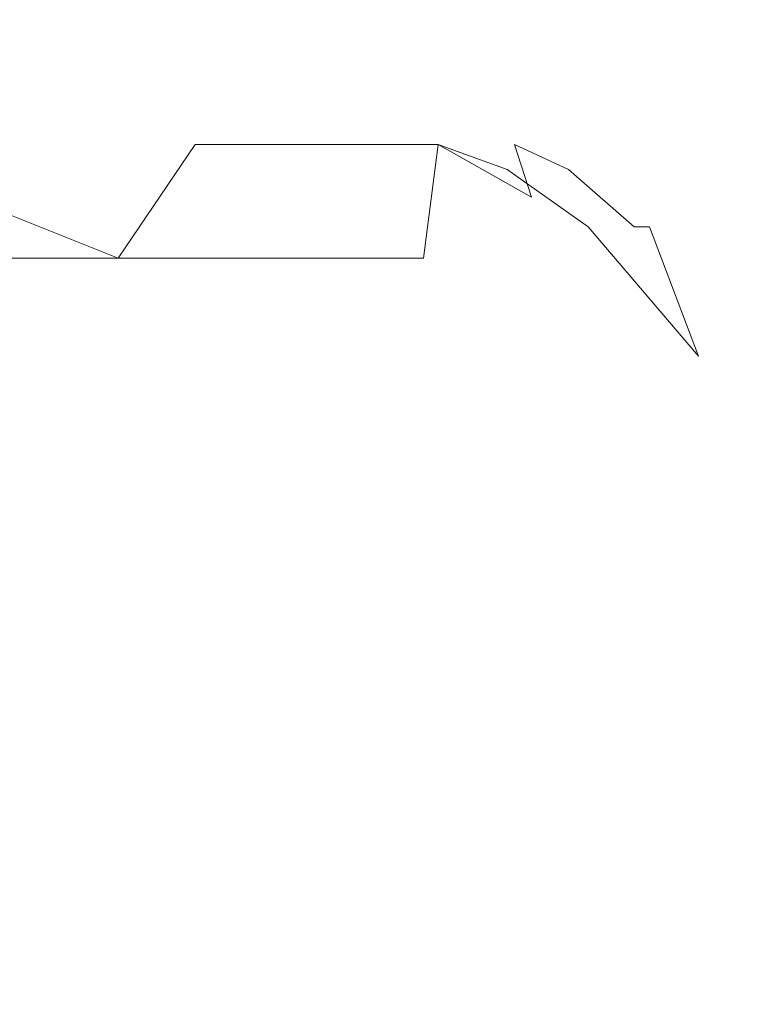
# Model space of a CAD drawing. Extents: x 0 to 1300, y -130 to 0.
# Drawn here: x 581 to 583, y -47 to -45 of the extents above; entities that cross this region are included whole.
import ezdxf

# ---------------------------------------------------------------- set-up
doc = ezdxf.new("R2010")
doc.units = 0
doc.header["$LTSCALE"] = 500
doc.header["$MEASUREMENT"] = 0
doc.layers.add('CHROM', color=253, linetype='Continuous')

msp = doc.modelspace()

# ---------------------------------------------------------------- linework, layer by layer
at = {"layer": 'CHROM', "lineweight": 0}
for points, invisible_edges in [([(581.0229, -44.9967, 1882.596), (581.5246, -44.9964, 1880.4813), (578.8871, -44.8841, 1879.9565), (578.6435, -44.8866, 1881.8742)], 15), ([(578.8871, -44.8841, 1872.3701), (581.5246, -44.9964, 1871.8455), (581.023, -44.9967, 1869.7305), (578.6435, -44.8866, 1870.4524)], 15), ([(578.8871, -44.8841, 1879.9565), (581.5246, -44.9964, 1880.4813), (581.8705, -44.9967, 1878.3352), (579.396, -44.8866, 1878.0916)], 15), ([(581.8705, -44.9967, 1873.9913), (581.5246, -44.9964, 1871.8455), (578.8871, -44.8841, 1872.3701), (579.396, -44.8866, 1874.2349)], 15), ([(579.2608, -44.8841, 1876.1631), (581.9499, -44.9964, 1876.1631), (581.8705, -44.9967, 1873.9913), (579.396, -44.8866, 1874.2349)], 15), ([(581.8705, -44.9967, 1878.3352), (581.9499, -44.9964, 1876.1631), (579.2608, -44.8841, 1876.1631), (579.396, -44.8866, 1878.0916)], 15), ([(581.023, -44.9967, 1869.7305), (581.632, -45.3087, 1869.5457), (580.8784, -45.3087, 1867.4393), (580.2652, -44.9964, 1867.6934)], 15), ([(581.0229, -44.9967, 1882.596), (581.6319, -45.3087, 1882.7808), (582.1756, -45.3087, 1880.6108), (581.5246, -44.9964, 1880.4813)], 13), ([(581.1241, -45.1064, 1883.787), (581.6319, -45.3087, 1882.7808), (581.0229, -44.9967, 1882.596), (581.1241, -45.1064, 1883.787)], 15), ([(581.7688, -45.1064, 1870.6646), (581.023, -44.9967, 1869.7305), (581.5246, -44.9964, 1871.8455), (581.7688, -45.1064, 1870.6646)], 15), ([(581.7688, -45.1064, 1870.6646), (581.632, -45.3087, 1869.5457), (581.023, -44.9967, 1869.7305), (581.7688, -45.1064, 1870.6646)], 14), ([(582.202, -45.1064, 1879.4838), (581.8705, -44.9967, 1878.3352), (581.5246, -44.9964, 1880.4813), (582.202, -45.1064, 1879.4838)], 15), ([(581.5246, -44.9964, 1871.8455), (582.0122, -45.1064, 1871.7485), (581.7688, -45.1064, 1870.6646), (581.5246, -44.9964, 1871.8455)], 13), ([(582.1756, -45.3087, 1880.6108), (582.202, -45.1064, 1879.4838), (581.5246, -44.9964, 1880.4813), (582.1756, -45.3087, 1880.6108)], 15), ([(581.8705, -44.9967, 1873.9913), (582.2021, -45.1064, 1872.8428), (581.5246, -44.9964, 1871.8455), (581.8705, -44.9967, 1873.9913)], 15), ([(582.0122, -45.1064, 1871.7485), (581.5246, -44.9964, 1871.8455), (582.2021, -45.1064, 1872.8428), (582.0122, -45.1064, 1871.7485)], 15), ([(582.3357, -45.0662, 1875.0568), (581.8705, -44.9967, 1873.9913), (581.9499, -44.9964, 1876.1631), (582.3357, -45.0662, 1875.0568)], 15), ([(581.8705, -44.9967, 1878.3352), (582.3357, -45.0662, 1877.2696), (581.9499, -44.9964, 1876.1631), (581.8705, -44.9967, 1878.3352)], 15), ([(582.2556, -45.0663, 1873.9532), (581.8705, -44.9967, 1873.9913), (582.3357, -45.0662, 1875.0568), (582.2556, -45.0663, 1873.9532)], 15), ([(581.8705, -44.9967, 1873.9913), (582.2556, -45.0663, 1873.9532), (582.2021, -45.1064, 1872.8428), (581.8705, -44.9967, 1873.9913)], 15), ([(581.8705, -44.9967, 1878.3352), (582.338, -45.1064, 1878.3814), (582.3357, -45.0662, 1877.2696), (581.8705, -44.9967, 1878.3352)], 15), ([(582.338, -45.1064, 1878.3814), (581.8705, -44.9967, 1878.3352), (582.202, -45.1064, 1879.4838), (582.338, -45.1064, 1878.3814)], 15), ([(581.9499, -44.9964, 1876.1631), (582.3357, -45.0662, 1877.2696), (582.5787, -45.2529, 1876.1631), (582.3357, -45.0662, 1875.0568)], 15), ([(582.2556, -45.0663, 1873.9532), (582.325, -45.1508, 1873.3872), (582.2021, -45.1064, 1872.8428), (582.2556, -45.0663, 1873.9532)], 13), ([(582.2556, -45.0663, 1873.9532), (582.3357, -45.0662, 1875.0568), (582.4691, -45.2529, 1873.9323), (582.2556, -45.0663, 1873.9532)], 15), ([(582.325, -45.1508, 1873.3872), (582.2556, -45.0663, 1873.9532), (582.4691, -45.2529, 1873.9323), (582.325, -45.1508, 1873.3872)], 15), ([(582.338, -45.1064, 1878.3814), (582.4341, -45.1508, 1877.8316), (582.3357, -45.0662, 1877.2696), (582.338, -45.1064, 1878.3814)], 14), ([(582.3357, -45.0662, 1877.2696), (582.4341, -45.1508, 1877.8316), (582.5513, -45.2529, 1877.28), (582.3357, -45.0662, 1877.2696)], 15), ([(582.4691, -45.2529, 1873.9323), (582.3357, -45.0662, 1875.0568), (582.5787, -45.2529, 1876.1631), (582.6657, -45.4833, 1875.0407)], 15), ([(582.3357, -45.0662, 1877.2696), (582.5513, -45.2529, 1877.28), (582.5787, -45.2529, 1876.1631), (582.3357, -45.0662, 1877.2696)], 15), ([(581.1241, -45.1064, 1883.787), (580.8784, -45.3087, 1884.887), (581.3739, -45.5408, 1883.8764), (581.6319, -45.3087, 1882.7808)], 7), ([(581.7688, -45.1064, 1870.6646), (582.1756, -45.3087, 1871.7159), (582.0262, -45.5408, 1870.6002), (581.632, -45.3087, 1869.5457)], 15), ([(581.7688, -45.1064, 1870.6646), (582.0122, -45.1064, 1871.7485), (582.1756, -45.3087, 1871.7159), (581.7688, -45.1064, 1870.6646)], 15), ([(582.205, -45.2, 1872.2786), (582.0122, -45.1064, 1871.7485), (582.2021, -45.1064, 1872.8428), (582.205, -45.2, 1872.2786)], 13), ([(582.205, -45.2, 1872.2786), (582.1756, -45.3087, 1871.7159), (582.0122, -45.1064, 1871.7485), (582.205, -45.2, 1872.2786)], 15), ([(582.3668, -45.3087, 1879.5083), (582.202, -45.1064, 1879.4838), (582.1756, -45.3087, 1880.6108), (582.3668, -45.3087, 1879.5083)], 13), ([(582.202, -45.1064, 1879.4838), (582.3684, -45.2, 1878.9448), (582.338, -45.1064, 1878.3814), (582.202, -45.1064, 1879.4838)], 12), ([(582.3684, -45.2, 1878.9448), (582.202, -45.1064, 1879.4838), (582.3668, -45.3087, 1879.5083), (582.3684, -45.2, 1878.9448)], 15), ([(582.2021, -45.1064, 1872.8428), (582.325, -45.1508, 1873.3872), (582.2935, -45.2, 1872.8292), (582.2021, -45.1064, 1872.8428)], 15), ([(582.2021, -45.1064, 1872.8428), (582.2935, -45.2, 1872.8292), (582.205, -45.2, 1872.2786), (582.2021, -45.1064, 1872.8428)], 15), ([(582.3684, -45.2, 1878.9448), (582.4299, -45.2, 1878.3904), (582.338, -45.1064, 1878.3814), (582.3684, -45.2, 1878.9448)], 15), ([(582.338, -45.1064, 1878.3814), (582.4299, -45.2, 1878.3904), (582.4341, -45.1508, 1877.8316), (582.338, -45.1064, 1878.3814)], 15), ([(582.325, -45.1508, 1873.3872), (582.4075, -45.2529, 1873.377), (582.2935, -45.2, 1872.8292), (582.325, -45.1508, 1873.3872)], 15), ([(582.4691, -45.2529, 1873.9323), (582.4075, -45.2529, 1873.377), (582.325, -45.1508, 1873.3872), (582.4691, -45.2529, 1873.9323)], 11), ([(582.4341, -45.1508, 1877.8316), (582.4299, -45.2, 1878.3904), (582.517, -45.2529, 1877.8377), (582.4341, -45.1508, 1877.8316)], 15), ([(582.4341, -45.1508, 1877.8316), (582.517, -45.2529, 1877.8377), (582.5513, -45.2529, 1877.28), (582.4341, -45.1508, 1877.8316)], 11), ([(582.1756, -45.3087, 1871.7159), (582.205, -45.2, 1872.2786), (582.3668, -45.3087, 1872.8184), (582.3344, -45.4248, 1872.2562)], 15), ([(582.2935, -45.2, 1872.8292), (582.3668, -45.3087, 1872.8184), (582.205, -45.2, 1872.2786), (582.2935, -45.2, 1872.8292)], 15), ([(582.2935, -45.2, 1872.8292), (582.4075, -45.2529, 1873.377), (582.3668, -45.3087, 1872.8184), (582.2935, -45.2, 1872.8292)], 15), ([(582.3668, -45.3087, 1879.5083), (582.4987, -45.4248, 1878.9609), (582.5037, -45.3087, 1878.3977), (582.3684, -45.2, 1878.9448)], 15), ([(582.5037, -45.3087, 1878.3977), (582.4299, -45.2, 1878.3904), (582.3684, -45.2, 1878.9448), (582.5037, -45.3087, 1878.3977)], 15), ([(582.4299, -45.2, 1878.3904), (582.5037, -45.3087, 1878.3977), (582.517, -45.2529, 1877.8377), (582.4299, -45.2, 1878.3904)], 15), ([(582.4075, -45.2529, 1873.377), (582.4725, -45.3663, 1873.369), (582.3668, -45.3087, 1872.8184), (582.4075, -45.2529, 1873.377)], 15), ([(582.4075, -45.2529, 1873.377), (582.4691, -45.2529, 1873.9323), (582.4725, -45.3663, 1873.369), (582.4075, -45.2529, 1873.377)], 15), ([(582.5831, -45.4833, 1873.9209), (582.4691, -45.2529, 1873.9323), (582.6657, -45.4833, 1875.0407), (582.5831, -45.4833, 1873.9209)], 13), ([(582.4725, -45.3663, 1873.369), (582.4691, -45.2529, 1873.9323), (582.5831, -45.4833, 1873.9209), (582.4725, -45.3663, 1873.369)], 15), ([(582.517, -45.2529, 1877.8377), (582.5037, -45.3087, 1878.3977), (582.5823, -45.3663, 1877.8426), (582.517, -45.2529, 1877.8377)], 15), ([(582.517, -45.2529, 1877.8377), (582.5823, -45.3663, 1877.8426), (582.5513, -45.2529, 1877.28), (582.517, -45.2529, 1877.8377)], 15), ([(582.5823, -45.3663, 1877.8426), (582.6657, -45.4833, 1877.2857), (582.5513, -45.2529, 1877.28), (582.5823, -45.3663, 1877.8426)], 15), ([(582.5513, -45.2529, 1877.28), (582.6657, -45.4833, 1877.2857), (582.5787, -45.2529, 1876.1631), (582.5513, -45.2529, 1877.28)], 11), ([(582.6657, -45.4833, 1877.2857), (582.7485, -45.6994, 1876.1631), (582.6657, -45.4833, 1875.0407), (582.5787, -45.2529, 1876.1631)], 11), ([(580.8784, -45.3087, 1867.4393), (581.632, -45.3087, 1869.5457), (581.7672, -45.7487, 1869.5048), (581.009, -45.7487, 1867.3854)], 14), ([(581.3739, -45.5408, 1883.8764), (581.767, -45.7487, 1882.8219), (581.6319, -45.3087, 1882.7808), (581.3739, -45.5408, 1883.8764)], 15), ([(582.1756, -45.3087, 1880.6108), (581.6319, -45.3087, 1882.7808), (581.767, -45.7487, 1882.8219), (582.3141, -45.7487, 1880.6384)], 15), ([(582.0262, -45.5408, 1870.6002), (581.7672, -45.7487, 1869.5048), (581.632, -45.3087, 1869.5457), (582.0262, -45.5408, 1870.6002)], 15), ([(582.1756, -45.3087, 1871.7159), (582.2724, -45.5408, 1871.6966), (582.0262, -45.5408, 1870.6002), (582.1756, -45.3087, 1871.7159)], 15), ([(582.3141, -45.7487, 1880.6384), (582.4644, -45.5408, 1879.5228), (582.1756, -45.3087, 1880.6108), (582.3141, -45.7487, 1880.6384)], 15), ([(582.3668, -45.3087, 1879.5083), (582.1756, -45.3087, 1880.6108), (582.4644, -45.5408, 1879.5228), (582.3668, -45.3087, 1879.5083)], 15), ([(582.3344, -45.4248, 1872.2562), (582.2724, -45.5408, 1871.6966), (582.1756, -45.3087, 1871.7159), (582.3344, -45.4248, 1872.2562)], 15), ([(582.3668, -45.3087, 1872.8184), (582.4234, -45.4248, 1872.8099), (582.3344, -45.4248, 1872.2562), (582.3668, -45.3087, 1872.8184)], 15), ([(582.3668, -45.3087, 1872.8184), (582.4725, -45.3663, 1873.369), (582.4234, -45.4248, 1872.8099), (582.3668, -45.3087, 1872.8184)], 15), ([(582.4987, -45.4248, 1878.9609), (582.3668, -45.3087, 1879.5083), (582.4644, -45.5408, 1879.5228), (582.4987, -45.4248, 1878.9609)], 15), ([(582.5606, -45.4248, 1878.4033), (582.5037, -45.3087, 1878.3977), (582.4987, -45.4248, 1878.9609), (582.5606, -45.4248, 1878.4033)], 15), ([(582.5823, -45.3663, 1877.8426), (582.5037, -45.3087, 1878.3977), (582.5606, -45.4248, 1878.4033), (582.5823, -45.3663, 1877.8426)], 15), ([(582.4234, -45.4248, 1872.8099), (582.4725, -45.3663, 1873.369), (582.5213, -45.4833, 1873.3629), (582.4234, -45.4248, 1872.8099)], 15), ([(582.5213, -45.4833, 1873.3629), (582.4725, -45.3663, 1873.369), (582.5831, -45.4833, 1873.9209), (582.5213, -45.4833, 1873.3629)], 15), ([(582.5823, -45.3663, 1877.8426), (582.5606, -45.4248, 1878.4033), (582.6313, -45.4833, 1877.8461), (582.5823, -45.3663, 1877.8426)], 15), ([(582.5823, -45.3663, 1877.8426), (582.6313, -45.4833, 1877.8461), (582.6657, -45.4833, 1877.2857), (582.5823, -45.3663, 1877.8426)], 15), ([(582.2724, -45.5408, 1871.6966), (582.3344, -45.4248, 1872.2562), (582.4644, -45.5408, 1872.8038), (582.4021, -45.6489, 1872.2444)], 15), ([(582.3344, -45.4248, 1872.2562), (582.4234, -45.4248, 1872.8099), (582.4644, -45.5408, 1872.8038), (582.3344, -45.4248, 1872.2562)], 15), ([(582.4234, -45.4248, 1872.8099), (582.5213, -45.4833, 1873.3629), (582.4644, -45.5408, 1872.8038), (582.4234, -45.4248, 1872.8099)], 15), ([(582.4644, -45.5408, 1879.5228), (582.567, -45.6489, 1878.9693), (582.602, -45.5408, 1878.4074), (582.4987, -45.4248, 1878.9609)], 15), ([(582.602, -45.5408, 1878.4074), (582.5606, -45.4248, 1878.4033), (582.4987, -45.4248, 1878.9609), (582.602, -45.5408, 1878.4074)], 15), ([(582.6313, -45.4833, 1877.8461), (582.5606, -45.4248, 1878.4033), (582.602, -45.5408, 1878.4074), (582.6313, -45.4833, 1877.8461)], 15), ([(582.4644, -45.5408, 1872.8038), (582.5213, -45.4833, 1873.3629), (582.5552, -45.5963, 1873.3587), (582.4644, -45.5408, 1872.8038)], 15), ([(582.5213, -45.4833, 1873.3629), (582.5831, -45.4833, 1873.9209), (582.5552, -45.5963, 1873.3587), (582.5213, -45.4833, 1873.3629)], 15), ([(582.5552, -45.5963, 1873.3587), (582.5831, -45.4833, 1873.9209), (582.638, -45.6994, 1873.9156), (582.5552, -45.5963, 1873.3587)], 15), ([(582.5831, -45.4833, 1873.9209), (582.6657, -45.4833, 1875.0407), (582.638, -45.6994, 1873.9156), (582.5831, -45.4833, 1873.9209)], 15), ([(582.6313, -45.4833, 1877.8461), (582.602, -45.5408, 1878.4074), (582.6655, -45.5963, 1877.8486), (582.6313, -45.4833, 1877.8461)], 15), ([(582.6657, -45.4833, 1877.2857), (582.6313, -45.4833, 1877.8461), (582.6655, -45.5963, 1877.8486), (582.6657, -45.4833, 1877.2857)], 15), ([(582.638, -45.6994, 1873.9156), (582.6657, -45.4833, 1875.0407), (582.7485, -45.6994, 1876.1631), (582.7357, -45.9501, 1875.0372)], 15), ([(582.6657, -45.4833, 1877.2857), (582.6655, -45.5963, 1877.8486), (582.7208, -45.6994, 1877.2885), (582.6657, -45.4833, 1877.2857)], 15), ([(582.7208, -45.6994, 1877.2885), (582.7485, -45.6994, 1876.1631), (582.6657, -45.4833, 1877.2857), (582.7208, -45.6994, 1877.2885)], 15), ([(581.767, -45.7487, 1882.8219), (581.3739, -45.5408, 1883.8764), (581.009, -45.7487, 1884.9412), (581.422, -46.0057, 1883.8937)], 15), ([(581.7672, -45.7487, 1869.5048), (582.0262, -45.5408, 1870.6002), (582.3142, -45.7487, 1871.6883), (582.0758, -46.0057, 1870.5878)], 15), ([(582.0262, -45.5408, 1870.6002), (582.2724, -45.5408, 1871.6966), (582.3142, -45.7487, 1871.6883), (582.0262, -45.5408, 1870.6002)], 15), ([(582.2724, -45.5408, 1871.6966), (582.4021, -45.6489, 1872.2444), (582.3142, -45.7487, 1871.6883), (582.2724, -45.5408, 1871.6966)], 15), ([(582.5065, -45.7487, 1879.5291), (582.4644, -45.5408, 1879.5228), (582.3141, -45.7487, 1880.6384), (582.5065, -45.7487, 1879.5291)], 15), ([(582.4644, -45.5408, 1872.8038), (582.4915, -45.6489, 1872.7998), (582.4021, -45.6489, 1872.2444), (582.4644, -45.5408, 1872.8038)], 15), ([(582.567, -45.6489, 1878.9693), (582.4644, -45.5408, 1879.5228), (582.5065, -45.7487, 1879.5291), (582.567, -45.6489, 1878.9693)], 15), ([(582.4644, -45.5408, 1872.8038), (582.5552, -45.5963, 1873.3587), (582.4915, -45.6489, 1872.7998), (582.4644, -45.5408, 1872.8038)], 15), ([(582.567, -45.6489, 1878.9693), (582.629, -45.6489, 1878.4101), (582.602, -45.5408, 1878.4074), (582.567, -45.6489, 1878.9693)], 15), ([(582.602, -45.5408, 1878.4074), (582.629, -45.6489, 1878.4101), (582.6655, -45.5963, 1877.8486), (582.602, -45.5408, 1878.4074)], 15), ([(582.5552, -45.5963, 1873.3587), (582.576, -45.6994, 1873.3561), (582.4915, -45.6489, 1872.7998), (582.5552, -45.5963, 1873.3587)], 15), ([(582.638, -45.6994, 1873.9156), (582.576, -45.6994, 1873.3561), (582.5552, -45.5963, 1873.3587), (582.638, -45.6994, 1873.9156)], 15), ([(582.6655, -45.5963, 1877.8486), (582.629, -45.6489, 1878.4101), (582.6862, -45.6994, 1877.8502), (582.6655, -45.5963, 1877.8486)], 15), ([(582.6655, -45.5963, 1877.8486), (582.6862, -45.6994, 1877.8502), (582.7208, -45.6994, 1877.2885), (582.6655, -45.5963, 1877.8486)], 15), ([(582.3142, -45.7487, 1871.6883), (582.4021, -45.6489, 1872.2444), (582.5066, -45.7487, 1872.7975), (582.4252, -45.8974, 1872.2403)], 15), ([(582.4915, -45.6489, 1872.7998), (582.5066, -45.7487, 1872.7975), (582.4021, -45.6489, 1872.2444), (582.4915, -45.6489, 1872.7998)], 15), ([(582.4915, -45.6489, 1872.7998), (582.576, -45.6994, 1873.3561), (582.5066, -45.7487, 1872.7975), (582.4915, -45.6489, 1872.7998)], 15), ([(582.5065, -45.7487, 1879.5291), (582.5903, -45.8974, 1878.9722), (582.6443, -45.7487, 1878.4117), (582.567, -45.6489, 1878.9693)], 15), ([(582.6443, -45.7487, 1878.4117), (582.629, -45.6489, 1878.4101), (582.567, -45.6489, 1878.9693), (582.6443, -45.7487, 1878.4117)], 15), ([(582.629, -45.6489, 1878.4101), (582.6443, -45.7487, 1878.4117), (582.6862, -45.6994, 1877.8502), (582.629, -45.6489, 1878.4101)], 15), ([(582.5066, -45.7487, 1872.7975), (582.576, -45.6994, 1873.3561), (582.5891, -45.8468, 1873.3546), (582.5066, -45.7487, 1872.7975)], 15), ([(582.576, -45.6994, 1873.3561), (582.638, -45.6994, 1873.9156), (582.5891, -45.8468, 1873.3546), (582.576, -45.6994, 1873.3561)], 15), ([(582.5891, -45.8468, 1873.3546), (582.638, -45.6994, 1873.9156), (582.6529, -45.9501, 1873.914), (582.5891, -45.8468, 1873.3546)], 15), ([(582.6529, -45.9501, 1873.914), (582.638, -45.6994, 1873.9156), (582.7357, -45.9501, 1875.0372), (582.6529, -45.9501, 1873.914)], 15), ([(582.6862, -45.6994, 1877.8502), (582.6443, -45.7487, 1878.4117), (582.6994, -45.8468, 1877.8511), (582.6862, -45.6994, 1877.8502)], 15), ([(582.7208, -45.6994, 1877.2885), (582.6862, -45.6994, 1877.8502), (582.6994, -45.8468, 1877.8511), (582.7208, -45.6994, 1877.2885)], 15), ([(582.6994, -45.8468, 1877.8511), (582.7357, -45.9501, 1877.2892), (582.7208, -45.6994, 1877.2885), (582.6994, -45.8468, 1877.8511)], 15), ([(582.7208, -45.6994, 1877.2885), (582.7357, -45.9501, 1877.2892), (582.7485, -45.6994, 1876.1631), (582.7208, -45.6994, 1877.2885)], 15), ([(582.7357, -45.9501, 1875.0372), (582.7485, -45.6994, 1876.1631), (582.7357, -45.9501, 1877.2892), (582.7634, -46.1952, 1876.1631)], 15), ([(581.0168, -46.2658, 1867.3822), (581.009, -45.7487, 1867.3854), (581.7672, -45.7487, 1869.5048), (581.7754, -46.2658, 1869.5023)], 15), ([(581.422, -46.0057, 1883.8937), (581.7753, -46.2658, 1882.8244), (581.767, -45.7487, 1882.8219), (581.422, -46.0057, 1883.8937)], 15), ([(582.3224, -46.2658, 1880.64), (582.3141, -45.7487, 1880.6384), (581.767, -45.7487, 1882.8219), (581.7753, -46.2658, 1882.8244)], 15), ([(582.0758, -46.0057, 1870.5878), (581.7754, -46.2658, 1869.5023), (581.7672, -45.7487, 1869.5048), (582.0758, -46.0057, 1870.5878)], 15), ([(582.3142, -45.7487, 1871.6883), (582.3225, -46.0057, 1871.6867), (582.0758, -46.0057, 1870.5878), (582.3142, -45.7487, 1871.6883)], 15), ([(582.3224, -46.2658, 1880.64), (582.515, -46.0057, 1879.5303), (582.3141, -45.7487, 1880.6384), (582.3224, -46.2658, 1880.64)], 15), ([(582.5065, -45.7487, 1879.5291), (582.3141, -45.7487, 1880.6384), (582.515, -46.0057, 1879.5303), (582.5065, -45.7487, 1879.5291)], 15), ([(582.3142, -45.7487, 1871.6883), (582.4252, -45.8974, 1872.2403), (582.3225, -46.0057, 1871.6867), (582.3142, -45.7487, 1871.6883)], 15), ([(582.5066, -45.7487, 1872.7975), (582.5146, -45.8974, 1872.7964), (582.4252, -45.8974, 1872.2403), (582.5066, -45.7487, 1872.7975)], 15), ([(582.5903, -45.8974, 1878.9722), (582.5065, -45.7487, 1879.5291), (582.515, -46.0057, 1879.5303), (582.5903, -45.8974, 1878.9722)], 15), ([(582.5066, -45.7487, 1872.7975), (582.5891, -45.8468, 1873.3546), (582.5146, -45.8974, 1872.7964), (582.5066, -45.7487, 1872.7975)], 15), ([(582.6524, -45.8974, 1878.4124), (582.6443, -45.7487, 1878.4117), (582.5903, -45.8974, 1878.9722), (582.6524, -45.8974, 1878.4124)], 15), ([(582.6994, -45.8468, 1877.8511), (582.6443, -45.7487, 1878.4117), (582.6524, -45.8974, 1878.4124), (582.6994, -45.8468, 1877.8511)], 15), ([(582.5146, -45.8974, 1872.7964), (582.5891, -45.8468, 1873.3546), (582.5908, -45.9501, 1873.3543), (582.5146, -45.8974, 1872.7964)], 15), ([(582.5908, -45.9501, 1873.3543), (582.5891, -45.8468, 1873.3546), (582.6529, -45.9501, 1873.914), (582.5908, -45.9501, 1873.3543)], 15), ([(582.6994, -45.8468, 1877.8511), (582.6524, -45.8974, 1878.4124), (582.7012, -45.9501, 1877.8513), (582.6994, -45.8468, 1877.8511)], 15), ([(582.6994, -45.8468, 1877.8511), (582.7012, -45.9501, 1877.8513), (582.7357, -45.9501, 1877.2892), (582.6994, -45.8468, 1877.8511)], 15), ([(582.3225, -46.0057, 1871.6867), (582.4252, -45.8974, 1872.2403), (582.515, -46.0057, 1872.7963), (582.4255, -46.1283, 1872.2403)], 15), ([(582.4252, -45.8974, 1872.2403), (582.5146, -45.8974, 1872.7964), (582.515, -46.0057, 1872.7963), (582.4252, -45.8974, 1872.2403)], 15), ([(582.5146, -45.8974, 1872.7964), (582.5908, -45.9501, 1873.3543), (582.515, -46.0057, 1872.7963), (582.5146, -45.8974, 1872.7964)], 15), ([(582.5908, -46.1283, 1878.9723), (582.6528, -46.0057, 1878.4125), (582.5903, -45.8974, 1878.9722), (582.515, -46.0057, 1879.5303)], 15), ([(582.6528, -46.0057, 1878.4125), (582.6524, -45.8974, 1878.4124), (582.5903, -45.8974, 1878.9722), (582.6528, -46.0057, 1878.4125)], 15), ([(582.7012, -45.9501, 1877.8513), (582.6524, -45.8974, 1878.4124), (582.6528, -46.0057, 1878.4125), (582.7012, -45.9501, 1877.8513)], 15), ([(582.5908, -45.9501, 1873.3543), (582.5908, -46.0651, 1873.3543), (582.515, -46.0057, 1872.7963), (582.5908, -45.9501, 1873.3543)], 15), ([(582.6529, -46.1952, 1873.914), (582.5908, -46.0651, 1873.3543), (582.6529, -45.9501, 1873.914), (582.6529, -46.1952, 1873.914)], 15), ([(582.5908, -45.9501, 1873.3543), (582.6529, -45.9501, 1873.914), (582.5908, -46.0651, 1873.3543), (582.5908, -45.9501, 1873.3543)], 15), ([(582.7012, -45.9501, 1877.8513), (582.6528, -46.0057, 1878.4125), (582.7012, -46.0651, 1877.8513), (582.7012, -45.9501, 1877.8513)], 15), ([(582.6529, -45.9501, 1873.914), (582.7357, -45.9501, 1875.0372), (582.6529, -46.1952, 1873.914), (582.6529, -45.9501, 1873.914)], 15), ([(582.6529, -46.1952, 1873.914), (582.7357, -45.9501, 1875.0372), (582.7634, -46.1952, 1876.1631), (582.7357, -46.4995, 1875.0372)], 15), ([(582.7012, -46.0651, 1877.8513), (582.7357, -46.1952, 1877.2892), (582.7357, -45.9501, 1877.2892), (582.7012, -46.0651, 1877.8513)], 15), ([(582.7012, -45.9501, 1877.8513), (582.7012, -46.0651, 1877.8513), (582.7357, -45.9501, 1877.2892), (582.7012, -45.9501, 1877.8513)], 15), ([(582.7357, -46.1952, 1877.2892), (582.7634, -46.1952, 1876.1631), (582.7357, -45.9501, 1877.2892), (582.7357, -46.1952, 1877.2892)], 15), ([(581.422, -46.0057, 1883.8937), (581.0168, -46.2658, 1884.9446), (581.422, -46.5847, 1883.8937), (581.7753, -46.2658, 1882.8244)], 15), ([(582.0758, -46.0057, 1870.5878), (582.3225, -46.2658, 1871.6867), (582.0758, -46.5847, 1870.5878), (581.7754, -46.2658, 1869.5023)], 15), ([(582.3225, -46.0057, 1871.6867), (582.3225, -46.2658, 1871.6867), (582.0758, -46.0057, 1870.5878), (582.3225, -46.0057, 1871.6867)], 15), ([(582.3224, -46.2658, 1880.64), (582.515, -46.2658, 1879.5303), (582.515, -46.0057, 1879.5303), (582.3224, -46.2658, 1880.64)], 15), ([(582.3225, -46.0057, 1871.6867), (582.4255, -46.1283, 1872.2403), (582.3225, -46.2658, 1871.6867), (582.3225, -46.0057, 1871.6867)], 15), ([(582.515, -46.0057, 1872.7963), (582.515, -46.1283, 1872.7963), (582.4255, -46.1283, 1872.2403), (582.515, -46.0057, 1872.7963)], 15), ([(582.5908, -46.1283, 1878.9723), (582.515, -46.0057, 1879.5303), (582.515, -46.2658, 1879.5303), (582.5908, -46.1283, 1878.9723)], 15), ([(582.515, -46.0057, 1872.7963), (582.5908, -46.0651, 1873.3543), (582.515, -46.1283, 1872.7963), (582.515, -46.0057, 1872.7963)], 15), ([(582.5908, -46.1283, 1878.9723), (582.6528, -46.1283, 1878.4125), (582.6528, -46.0057, 1878.4125), (582.5908, -46.1283, 1878.9723)], 15), ([(582.6528, -46.0057, 1878.4125), (582.6528, -46.1283, 1878.4125), (582.7012, -46.0651, 1877.8513), (582.6528, -46.0057, 1878.4125)], 15), ([(582.5908, -46.0651, 1873.3543), (582.5908, -46.1952, 1873.3543), (582.515, -46.1283, 1872.7963), (582.5908, -46.0651, 1873.3543)], 15), ([(582.6529, -46.1952, 1873.914), (582.5908, -46.1952, 1873.3543), (582.5908, -46.0651, 1873.3543), (582.6529, -46.1952, 1873.914)], 15), ([(582.7012, -46.0651, 1877.8513), (582.6528, -46.1283, 1878.4125), (582.7012, -46.1952, 1877.8513), (582.7012, -46.0651, 1877.8513)], 15), ([(582.7012, -46.0651, 1877.8513), (582.7012, -46.1952, 1877.8513), (582.7357, -46.1952, 1877.2892), (582.7012, -46.0651, 1877.8513)], 15), ([(582.3225, -46.2658, 1871.6867), (582.4255, -46.1283, 1872.2403), (582.515, -46.2658, 1872.7963), (582.4255, -46.418, 1872.2403)], 15), ([(582.515, -46.1283, 1872.7963), (582.515, -46.2658, 1872.7963), (582.4255, -46.1283, 1872.2403), (582.515, -46.1283, 1872.7963)], 15), ([(582.515, -46.2658, 1879.5303), (582.5908, -46.418, 1878.9723), (582.6528, -46.2658, 1878.4125), (582.5908, -46.1283, 1878.9723)], 15), ([(582.515, -46.1283, 1872.7963), (582.5908, -46.1952, 1873.3543), (582.515, -46.2658, 1872.7963), (582.515, -46.1283, 1872.7963)], 15), ([(582.6528, -46.2658, 1878.4125), (582.6528, -46.1283, 1878.4125), (582.5908, -46.1283, 1878.9723), (582.6528, -46.2658, 1878.4125)], 15), ([(582.6528, -46.1283, 1878.4125), (582.6528, -46.2658, 1878.4125), (582.7012, -46.1952, 1877.8513), (582.6528, -46.1283, 1878.4125)], 15), ([(582.515, -46.2658, 1872.7963), (582.5908, -46.1952, 1873.3543), (582.5908, -46.3401, 1873.3543), (582.515, -46.2658, 1872.7963)], 15), ([(582.5908, -46.3401, 1873.3543), (582.6529, -46.1952, 1873.914), (582.6529, -46.4995, 1873.914), (582.5908, -46.3401, 1873.3543)], 15), ([(582.5908, -46.1952, 1873.3543), (582.6529, -46.1952, 1873.914), (582.5908, -46.3401, 1873.3543), (582.5908, -46.1952, 1873.3543)], 15), ([(582.7012, -46.1952, 1877.8513), (582.6528, -46.2658, 1878.4125), (582.7012, -46.3401, 1877.8513), (582.7012, -46.1952, 1877.8513)], 15), ([(582.6529, -46.4995, 1873.914), (582.6529, -46.1952, 1873.914), (582.7357, -46.4995, 1875.0372), (582.6529, -46.4995, 1873.914)], 15), ([(582.7012, -46.3401, 1877.8513), (582.7357, -46.4995, 1877.2892), (582.7357, -46.1952, 1877.2892), (582.7012, -46.3401, 1877.8513)], 15), ([(582.7357, -46.1952, 1877.2892), (582.7012, -46.1952, 1877.8513), (582.7012, -46.3401, 1877.8513), (582.7357, -46.1952, 1877.2892)], 15), ([(582.7357, -46.4995, 1875.0372), (582.7634, -46.1952, 1876.1631), (582.7357, -46.4995, 1877.2892), (582.7634, -46.8548, 1876.1631)], 15), ([(582.7357, -46.1952, 1877.2892), (582.7357, -46.4995, 1877.2892), (582.7634, -46.1952, 1876.1631), (582.7357, -46.1952, 1877.2892)], 15), ([(581.0168, -46.9443, 1867.3822), (581.0168, -46.2658, 1867.3822), (581.7754, -46.2658, 1869.5023), (581.7754, -46.9443, 1869.5023)], 15), ([(581.422, -46.5847, 1883.8937), (581.7753, -46.9443, 1882.8244), (581.7753, -46.2658, 1882.8244), (581.422, -46.5847, 1883.8937)], 15), ([(582.3224, -46.9443, 1880.64), (582.3224, -46.2658, 1880.64), (581.7753, -46.2658, 1882.8244), (581.7753, -46.9443, 1882.8244)], 15), ([(582.0758, -46.5847, 1870.5878), (581.7754, -46.9443, 1869.5023), (581.7754, -46.2658, 1869.5023), (582.0758, -46.5847, 1870.5878)], 15), ([(582.3225, -46.2658, 1871.6867), (582.3225, -46.5847, 1871.6867), (582.0758, -46.5847, 1870.5878), (582.3225, -46.2658, 1871.6867)], 15), ([(582.3224, -46.9443, 1880.64), (582.515, -46.5847, 1879.5303), (582.3224, -46.2658, 1880.64), (582.3224, -46.9443, 1880.64)], 15), ([(582.515, -46.2658, 1879.5303), (582.3224, -46.2658, 1880.64), (582.515, -46.5847, 1879.5303), (582.515, -46.2658, 1879.5303)], 15), ([(582.3225, -46.2658, 1871.6867), (582.4255, -46.418, 1872.2403), (582.3225, -46.5847, 1871.6867), (582.3225, -46.2658, 1871.6867)], 15), ([(582.515, -46.2658, 1872.7963), (582.515, -46.418, 1872.7963), (582.4255, -46.418, 1872.2403), (582.515, -46.2658, 1872.7963)], 15), ([(582.5908, -46.418, 1878.9723), (582.515, -46.2658, 1879.5303), (582.515, -46.5847, 1879.5303), (582.5908, -46.418, 1878.9723)], 15), ([(582.515, -46.2658, 1872.7963), (582.5908, -46.3401, 1873.3543), (582.515, -46.418, 1872.7963), (582.515, -46.2658, 1872.7963)], 15), ([(582.6528, -46.418, 1878.4125), (582.6528, -46.2658, 1878.4125), (582.5908, -46.418, 1878.9723), (582.6528, -46.418, 1878.4125)], 15), ([(582.7012, -46.3401, 1877.8513), (582.6528, -46.2658, 1878.4125), (582.6528, -46.418, 1878.4125), (582.7012, -46.3401, 1877.8513)], 15), ([(582.515, -46.418, 1872.7963), (582.5908, -46.3401, 1873.3543), (582.5908, -46.4995, 1873.3543), (582.515, -46.418, 1872.7963)], 15), ([(582.5908, -46.4995, 1873.3543), (582.5908, -46.3401, 1873.3543), (582.6529, -46.4995, 1873.914), (582.5908, -46.4995, 1873.3543)], 15), ([(582.7012, -46.3401, 1877.8513), (582.6528, -46.418, 1878.4125), (582.7012, -46.4995, 1877.8513), (582.7012, -46.3401, 1877.8513)], 15), ([(582.7012, -46.3401, 1877.8513), (582.7012, -46.4995, 1877.8513), (582.7357, -46.4995, 1877.2892), (582.7012, -46.3401, 1877.8513)], 15), ([(582.3225, -46.5847, 1871.6867), (582.4255, -46.418, 1872.2403), (582.515, -46.5847, 1872.7963), (582.4255, -46.764, 1872.2403)], 15), ([(582.4255, -46.418, 1872.2403), (582.515, -46.418, 1872.7963), (582.515, -46.5847, 1872.7963), (582.4255, -46.418, 1872.2403)], 15), ([(582.5908, -46.764, 1878.9723), (582.6528, -46.5847, 1878.4125), (582.5908, -46.418, 1878.9723), (582.515, -46.5847, 1879.5303)], 15), ([(582.515, -46.418, 1872.7963), (582.5908, -46.4995, 1873.3543), (582.515, -46.5847, 1872.7963), (582.515, -46.418, 1872.7963)], 15), ([(582.6528, -46.5847, 1878.4125), (582.6528, -46.418, 1878.4125), (582.5908, -46.418, 1878.9723), (582.6528, -46.5847, 1878.4125)], 15), ([(582.7012, -46.4995, 1877.8513), (582.6528, -46.418, 1878.4125), (582.6528, -46.5847, 1878.4125), (582.7012, -46.4995, 1877.8513)], 15), ([(582.5908, -46.4995, 1873.3543), (582.5908, -46.6734, 1873.3543), (582.515, -46.5847, 1872.7963), (582.5908, -46.4995, 1873.3543)], 15), ([(582.6529, -46.8548, 1873.914), (582.5908, -46.6734, 1873.3543), (582.6529, -46.4995, 1873.914), (582.6529, -46.8548, 1873.914)], 15), ([(582.5908, -46.4995, 1873.3543), (582.6529, -46.4995, 1873.914), (582.5908, -46.6734, 1873.3543), (582.5908, -46.4995, 1873.3543)], 15), ([(582.7012, -46.4995, 1877.8513), (582.6528, -46.5847, 1878.4125), (582.7012, -46.6734, 1877.8513), (582.7012, -46.4995, 1877.8513)], 15), ([(582.6529, -46.4995, 1873.914), (582.7357, -46.4995, 1875.0372), (582.6529, -46.8548, 1873.914), (582.6529, -46.4995, 1873.914)], 15), ([(582.6529, -46.8548, 1873.914), (582.7357, -46.4995, 1875.0372), (582.7634, -46.8548, 1876.1631), (582.7357, -47.1875, 1875.0372)], 15), ([(582.7012, -46.6734, 1877.8513), (582.7357, -46.8548, 1877.2892), (582.7357, -46.4995, 1877.2892), (582.7012, -46.6734, 1877.8513)], 15), ([(582.7012, -46.4995, 1877.8513), (582.7012, -46.6734, 1877.8513), (582.7357, -46.4995, 1877.2892), (582.7012, -46.4995, 1877.8513)], 15), ([(582.7357, -46.8548, 1877.2892), (582.7634, -46.8548, 1876.1631), (582.7357, -46.4995, 1877.2892), (582.7357, -46.8548, 1877.2892)], 15), ([(581.422, -46.5847, 1883.8937), (581.0168, -46.9443, 1884.9446), (581.422, -47.2546, 1883.8937), (581.7753, -46.9443, 1882.8244)], 15), ([(582.0758, -46.5847, 1870.5878), (582.3225, -46.9443, 1871.6867), (582.0758, -47.2546, 1870.5878), (581.7754, -46.9443, 1869.5023)], 15), ([(582.3225, -46.5847, 1871.6867), (582.3225, -46.9443, 1871.6867), (582.0758, -46.5847, 1870.5878), (582.3225, -46.5847, 1871.6867)], 15), ([(582.3224, -46.9443, 1880.64), (582.515, -46.9443, 1879.5303), (582.515, -46.5847, 1879.5303), (582.3224, -46.9443, 1880.64)], 15), ([(582.3225, -46.5847, 1871.6867), (582.4255, -46.764, 1872.2403), (582.3225, -46.9443, 1871.6867), (582.3225, -46.5847, 1871.6867)], 15), ([(582.515, -46.5847, 1872.7963), (582.515, -46.764, 1872.7963), (582.4255, -46.764, 1872.2403), (582.515, -46.5847, 1872.7963)], 15), ([(582.5908, -46.764, 1878.9723), (582.515, -46.5847, 1879.5303), (582.515, -46.9443, 1879.5303), (582.5908, -46.764, 1878.9723)], 15), ([(582.515, -46.5847, 1872.7963), (582.5908, -46.6734, 1873.3543), (582.515, -46.764, 1872.7963), (582.515, -46.5847, 1872.7963)], 15), ([(582.5908, -46.764, 1878.9723), (582.6528, -46.764, 1878.4125), (582.6528, -46.5847, 1878.4125), (582.5908, -46.764, 1878.9723)], 15), ([(582.6528, -46.5847, 1878.4125), (582.6528, -46.764, 1878.4125), (582.7012, -46.6734, 1877.8513), (582.6528, -46.5847, 1878.4125)], 15)]:
    msp.add_3dface(points, dxfattribs=dict(at, invisible_edges=invisible_edges))

doc.saveas('drawing.dxf')
